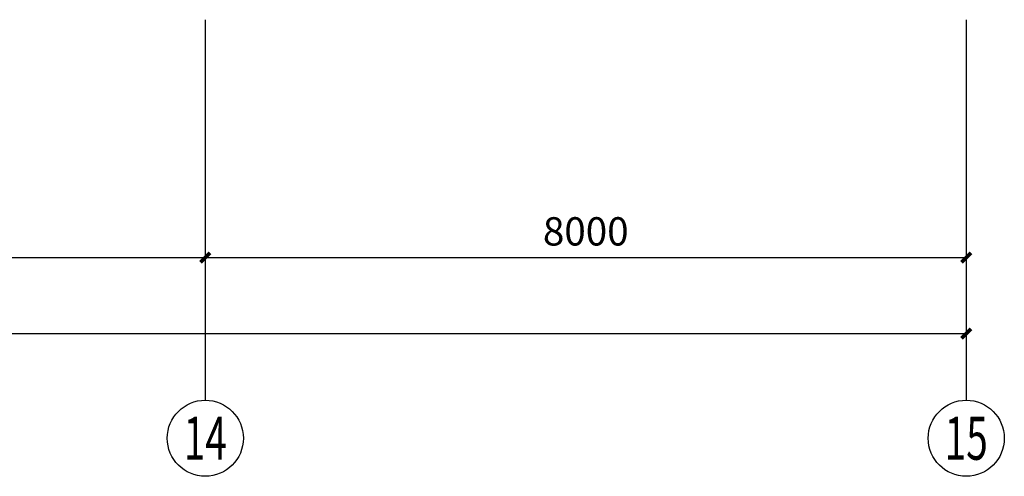
# Model space of a CAD drawing. Extents: x 2766542 to 3050264, y 4789779 to 5262522.
# Drawn here: x 2856999 to 2867350, y 5043326 to 5048126 of the extents above; entities that cross this region are included whole.
import ezdxf
from ezdxf.enums import TextEntityAlignment as Align

# ---------------------------------------------------------------- set-up
doc = ezdxf.new("R2010")
doc.units = 0
doc.header["$LTSCALE"] = 10
doc.header["$MEASUREMENT"] = 0
doc.layers.add('AXIS', color=2, linetype='Continuous')
doc.layers.add('AXIS_TEXT', color=7, linetype='Continuous')
doc.styles.add('_TCH_AXIS', font='COMPLEX', dxfattribs={"bigfont": 'GBCBIG'})
doc.styles.add('_TCH_DIM_T3', font='SIMPLEX', dxfattribs={"width": 0.705882, "bigfont": 'GBCBIG'})
doc.styles.add('COMPLEX', font='COMPLEX')
doc.dimstyles.new('_TCH_ARCH&&100', dxfattribs={"dimtxt": 297.5, "dimasz": 100, "dimexe": 250, "dimexo": 300, "dimgap": 126.25, "dimtad": 1, "dimdec": 0, "dimzin": 0, "dimdsep": 46, "dimtxsty": '_TCH_DIM_T3', "dimblk": 'ARCHTICK', "dimcen": 0.09, "dimclrt": 7, "dimazin": 2, "dimtfac": 1, "dimtdec": 0, "dimtix": 1, "dimtmove": 2, "dimatfit": 3, "dimfxl": 1, "dimtolj": 1, "dimtzin": 0, "dimarcsym": 0})

# ---------------------------------------------------------------- blocks, each defined once
blk = doc.blocks.new('_ArchTick')
at = {"color": 0, "linetype": 'ByBlock', "const_width": 0.4}
blk.add_lwpolyline([(-0.5, -0.5), (0.5, 0.5)], dxfattribs=at)
blk = doc.blocks.new('*D494')
at = {"layer": 'AXIS', "color": 0, "lineweight": -2, "transparency": 16777216}
for p, q in [((2850950, 5047826), (2850950, 5045376)), ((2858950, 5047826), (2858950, 5045376)), ((2850950, 5045626), (2858950, 5045626))]:
    blk.add_line(p, q, dxfattribs=at)
at = {"layer": 'Defpoints', "color": 0, "transparency": 16777216}
for p in [(2850950, 5048126), (2858950, 5048126), (2858950, 5045626)]:
    blk.add_point(p, dxfattribs=at)
at = {"layer": 'AXIS', "color": 0, "lineweight": -2, "transparency": 16777216, "xscale": 100, "yscale": 100, "zscale": 100, "rotation": 180}
blk.add_blockref('_ArchTick', (2850950, 5045626), dxfattribs=at)
at = {"layer": 'AXIS', "color": 0, "lineweight": -2, "transparency": 16777216, "xscale": 100, "yscale": 100, "zscale": 100}
blk.add_blockref('_ArchTick', (2858950, 5045626), dxfattribs=at)
at = {"layer": 'AXIS', "color": 7, "transparency": 16777216, "insert": (2854950, 5045901), "char_height": 297.5, "attachment_point": 5, "style": '_TCH_DIM_T3'}
blk.add_mtext('\\A1;8000', dxfattribs=at)
blk = doc.blocks.new('*D493')
at = {"layer": 'AXIS', "color": 0, "lineweight": -2, "transparency": 16777216}
for p, q in [((2858950, 5047826), (2858950, 5045376)), ((2866950, 5047826), (2866950, 5045376)), ((2858950, 5045626), (2866950, 5045626))]:
    blk.add_line(p, q, dxfattribs=at)
at = {"layer": 'Defpoints', "color": 0, "transparency": 16777216}
for p in [(2858950, 5048126), (2866950, 5048126), (2866950, 5045626)]:
    blk.add_point(p, dxfattribs=at)
at = {"layer": 'AXIS', "color": 0, "lineweight": -2, "transparency": 16777216, "xscale": 100, "yscale": 100, "zscale": 100, "rotation": 180}
blk.add_blockref('_ArchTick', (2858950, 5045626), dxfattribs=at)
at = {"layer": 'AXIS', "color": 0, "lineweight": -2, "transparency": 16777216, "xscale": 100, "yscale": 100, "zscale": 100}
blk.add_blockref('_ArchTick', (2866950, 5045626), dxfattribs=at)
at = {"layer": 'AXIS', "color": 7, "transparency": 16777216, "insert": (2862950, 5045901), "char_height": 297.5, "attachment_point": 5, "style": '_TCH_DIM_T3'}
blk.add_mtext('\\A1;8000', dxfattribs=at)
blk = doc.blocks.new('*D492')
at = {"layer": 'AXIS', "color": 0, "lineweight": -2, "transparency": 16777216}
for p, q in [((2774450, 5047826), (2774450, 5044576)), ((2866950, 5047826), (2866950, 5044576)), ((2774450, 5044826), (2866950, 5044826))]:
    blk.add_line(p, q, dxfattribs=at)
at = {"layer": 'Defpoints', "color": 0, "transparency": 16777216}
for p in [(2774450, 5048126), (2866950, 5048126), (2866950, 5044826)]:
    blk.add_point(p, dxfattribs=at)
at = {"layer": 'AXIS', "color": 0, "lineweight": -2, "transparency": 16777216, "xscale": 100, "yscale": 100, "zscale": 100, "rotation": 180}
blk.add_blockref('_ArchTick', (2774450, 5044826), dxfattribs=at)
at = {"layer": 'AXIS', "color": 0, "lineweight": -2, "transparency": 16777216, "xscale": 100, "yscale": 100, "zscale": 100}
blk.add_blockref('_ArchTick', (2866950, 5044826), dxfattribs=at)
at = {"layer": 'AXIS', "color": 7, "transparency": 16777216, "insert": (2820700, 5045101), "char_height": 297.5, "attachment_point": 5, "style": '_TCH_DIM_T3'}
blk.add_mtext('\\A1;92500', dxfattribs=at)
blk = doc.blocks.new('_AXISO')
blk.add_circle((0, 0), 0.5)
at = {"layer": 'AXIS_TEXT', "style": 'COMPLEX', "width": 1.041667}
blk.add_attdef('A', text='', height=0.56, dxfattribs=at).set_placement((-0.25, -0.28), (0.25, -0.28), align=Align.FIT)

msp = doc.modelspace()

# ---------------------------------------------------------------- linework, layer by layer
at = {"layer": 'AXIS'}
for p, q in [((2858950.1, 5048126.2), (2858950.1, 5044126.2)), ((2866950.1, 5048126.2), (2866950.1, 5044126.2))]:
    msp.add_line(p, q, dxfattribs=at)

# ---------------------------------------------------------------- block references
ref = msp.add_blockref('_AXISO', (2858950.1, 5043726.2), dxfattribs=dict(at, xscale=800, yscale=800, zscale=800))
ref.add_attrib('A', '14', dxfattribs={"layer": 'AXIS_TEXT', "height": 452.55, "style": '_TCH_AXIS', "width": 0.677419}).set_placement((2858723.9, 5043499.9), (2859176.4, 5043499.9), align=Align.FIT)
ref = msp.add_blockref('_AXISO', (2866950.1, 5043726.2), dxfattribs=dict(at, xscale=800, yscale=800, zscale=800))
ref.add_attrib('A', '15', dxfattribs={"layer": 'AXIS_TEXT', "height": 452.55, "style": '_TCH_AXIS', "width": 0.724138}).set_placement((2866723.9, 5043499.9), (2867176.4, 5043499.9), align=Align.FIT)

# ---------------------------------------------------------------- dimensions: what is measured, and where the dimension line sits
for p1, p2, distance, picture, middle in [((2774450.1, 5048126.2), (2866950.1, 5048126.2), -3300, '*D492', (2820700.1, 5045101.2)), ((2850950.1, 5048126.2), (2858950.1, 5048126.2), -2500, '*D494', (2854950.1, 5045901.2)), ((2858950.1, 5048126.2), (2866950.1, 5048126.2), -2500, '*D493', (2862950.1, 5045901.2))]:
    dim = msp.add_aligned_dim(p1=p1, p2=p2, distance=distance, dimstyle='_TCH_ARCH&&100', dxfattribs=at)
    dim.commit()
    dim.dimension.update_dxf_attribs({"geometry": picture, "text_midpoint": middle})

doc.saveas('drawing.dxf')
